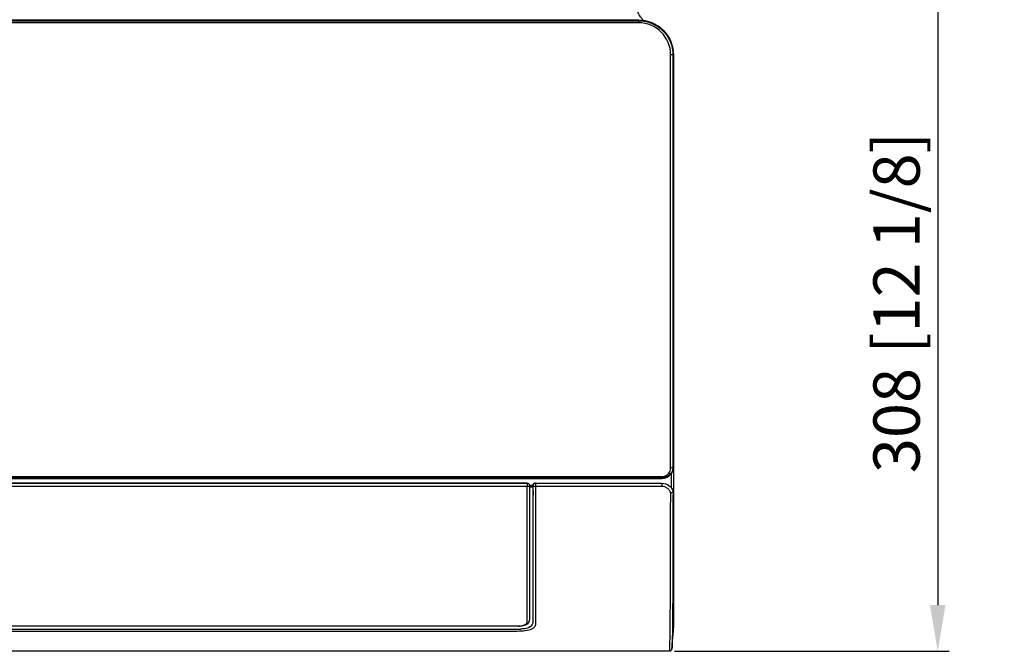
# Model space of a CAD drawing. Units: millimetres. Extents: x 0 to 8976, y -21 to 3467.
# Drawn here: x 1213 to 1638, y 1265 to 1538 of the extents above; entities that cross this region are included whole.
import ezdxf

# ---------------------------------------------------------------- set-up
doc = ezdxf.new("R2010")
doc.units = ezdxf.units.MM
doc.layers.add('LG-DIMENSION', color=7, linetype='Continuous')
doc.layers.add('LG-Product', color=3, linetype='Continuous')
doc.styles.add('GHS', font='txt')
doc.dimstyles.new('LG_DIM', dxfattribs={"dimtxt": 20, "dimasz": 20, "dimexe": 5, "dimexo": 10, "dimgap": 5, "dimtad": 1, "dimtoh": 1, "dimdec": 0, "dimzin": 0, "dimdsep": 46, "dimtxsty": 'GHS', "dimcen": 0.09, "dimclrd": 7, "dimclre": 7, "dimadec": 0, "dimazin": 0, "dimtfac": 1, "dimtdec": 0, "dimtofl": 0, "dimtmove": 0, "dimatfit": 0, "dimfxl": 30, "dimtolj": 1, "dimtzin": 0, "dimarcsym": 0})

# ---------------------------------------------------------------- blocks, each defined once
blk = doc.blocks.new('*D2')
at = {"layer": 'Defpoints', "color": 0, "transparency": 16777216}
for p in [(1498, 1636), (661, 1536), (1498, 1536)]:
    blk.add_point(p, dxfattribs=at)
at = {"layer": 'LG-DIMENSION', "color": 7, "lineweight": -2, "transparency": 16777216}
for p, q in [((661, 1546), (661, 1641)), ((1498, 1546), (1498, 1641)), ((681, 1636), (1478, 1636))]:
    blk.add_line(p, q, dxfattribs=at)
at = {"layer": 'LG-DIMENSION', "color": 7, "transparency": 16777216}
for points in [[(681, 1639.33), (681, 1632.67), (661, 1636)], [(1478, 1639.33), (1478, 1632.67), (1498, 1636)]]:
    blk.add_solid(points, dxfattribs=at)
at = {"layer": 'LG-DIMENSION', "color": 0, "transparency": 16777216, "insert": (1079.5, 1653.77), "char_height": 20, "attachment_point": 5, "style": 'GHS'}
blk.add_mtext('\\A1;837 [32 15/16]', dxfattribs=at)
blk = doc.blocks.new('*D3')
at = {"layer": 'Defpoints', "color": 0, "transparency": 16777216}
for p in [(1442, 1573.13), (1486, 1265), (1609.61, 1265)]:
    blk.add_point(p, dxfattribs=at)
at = {"layer": 'LG-DIMENSION', "color": 7, "lineweight": -2, "transparency": 16777216}
for p, q in [((1452, 1573.13), (1614.61, 1573.13)), ((1609.61, 1553.13), (1609.61, 1285)), ((1496, 1265), (1614.61, 1265))]:
    blk.add_line(p, q, dxfattribs=at)
at = {"layer": 'LG-DIMENSION', "color": 7, "transparency": 16777216}
for points in [[(1606.27, 1553.13), (1612.94, 1553.13), (1609.61, 1573.13)], [(1606.27, 1285), (1612.94, 1285), (1609.61, 1265)]]:
    blk.add_solid(points, dxfattribs=at)
at = {"layer": 'LG-DIMENSION', "color": 0, "transparency": 16777216, "insert": (1591.84, 1415.66), "char_height": 20, "attachment_point": 5, "rotation": 90, "style": 'GHS'}
blk.add_mtext('\\A1;308 [12 1/8]', dxfattribs=at)

msp = doc.modelspace()

# ---------------------------------------------------------------- linework, layer by layer
at = {"layer": 'LG-Product', "color": 3, "linetype": 'Continuous'}
for p, q in [((1480.53, 1537.62), (674.03, 1537.62)), ((674.03, 1537.43), (1480.53, 1537.43)), ((1480.53, 1536.5), (674.03, 1536.5)), ((1327.44, 1537.62), (1327.44, 1537.86)), ((1328.64, 1537.86), (1328.64, 1537.62)), ((1345.24, 1537.62), (1345.24, 1537.86)), ((1346.44, 1537.86), (1346.44, 1537.62)), ((1466.86, 1537.67), (1480.53, 1537.67)), ((1480.53, 1536.5), (1480.53, 1537.62)), ((1495.51, 1522.63), (1495.32, 1522.63)), ((1495.31, 1344.63), (1495.5, 1344.63)), ((664.03, 1340.48), (1490.53, 1340.48)), ((1490.53, 1339.88), (664.03, 1339.88)), ((664.03, 1339.67), (1490.53, 1339.67)), ((664.03, 1339.67), (1490.53, 1339.67)), ((1490.53, 1339.67), (1490.53, 1340.48)), ((1494.34, 1341.78), (1494.5, 1341.65)), ((1432.43, 1337.64), (921.13, 1337.64)), ((921.13, 1337.64), (1432.43, 1337.64)), ((1432.43, 1336.2), (921.13, 1336.2)), ((1432.43, 1337.64), (1432.43, 1336.2)), ((1433.42, 1336.81), (1434.83, 1336.81)), ((1433.43, 1336.64), (1433.43, 1336.64)), ((1434.8, 1336.54), (1433.43, 1336.54)), ((1433.43, 1336.02), (1434.8, 1336.02)), ((1433.43, 1336.02), (1434.8, 1336.02)), ((1435.99, 1337.63), (1490.53, 1337.63)), ((1435.99, 1337.63), (1435.99, 1336.19)), ((1490.53, 1336.19), (1435.99, 1336.19)), ((1490.53, 1337.63), (1490.53, 1336.19)), ((921.13, 1275.97), (1428.43, 1275.97)), ((1428.43, 1275.97), (1428.43, 1275.9)), ((726.5, 1274.58), (1428.07, 1274.58)), ((1428.07, 1273.63), (726.5, 1273.63))]:
    msp.add_line(p, q, dxfattribs=at)
for centre, major_axis, ratio, start_param, end_param in [((1494.32, 1522.63), (1, 0), 0.070621, 0.052491, 1.570803), ((1494.31, 1344.65), (1, -0.001), 0.363088, 4.712679, 6.226987), ((1493.56, 1342.39), (0.799, -0.601), 0.315372, 4.945192, 6.228007), ((1432.43, 1336.64), (-1, 0), 0.999994, 3.141593, 4.712389), ((1432.43, 1336.64), (1, 0), 0.998986, 0, 1.570796), ((1432.43, 1336.64), (1, 0), 0.436041, 4.712389, 6.283185), ((1435.99, 1336.63), (0, -1), 0.998842, 3.141593, 4.736501), ((1435.99, 1336.63), (1, 0.001), 0.435533, 3.195041, 4.712022)]:
    msp.add_ellipse(centre, major_axis=major_axis, ratio=ratio, start_param=start_param, end_param=end_param, dxfattribs=at)
for points, knots in [([(1482.42, 1537.75), (1482.43, 1537.75), (1482.43, 1537.78), (1482.35, 1537.88), (1482.13, 1538.12), (1481.74, 1538.51), (1481.23, 1539.1), (1480.68, 1539.91), (1480.28, 1540.92), (1480.28, 1541.73), (1480.35, 1542.19)], [0, 0, 0, 0, 0.014051, 0.073867, 0.15934, 0.271027, 0.409771, 0.576691, 0.773007, 1, 1, 1, 1]), ([(1466.27, 1537.82), (1466.27, 1537.82), (1466.27, 1537.82), (1466.27, 1537.75), (1466.27, 1537.68), (1466.27, 1537.61)], [0, 0, 0, 0, 0.002208, 0.002208, 1, 1, 1, 1]), ([(1466.86, 1537.67), (1466.81, 1537.67), (1466.75, 1537.66), (1466.68, 1537.63), (1466.67, 1537.63), (1466.65, 1537.62)], [0, 0, 0, 0, 0.774072, 0.774072, 1, 1, 1, 1]), ([(1470.53, 1537.7), (1473.34, 1537.7), (1476.49, 1537.7), (1479.82, 1537.7), (1480.35, 1537.7), (1480.53, 1537.7)], [0, 0, 0, 0, 0.840447, 0.945503, 1, 1, 1, 1]), ([(1480.53, 1537.67), (1480.53, 1537.67), (1480.53, 1537.68), (1480.53, 1537.69), (1480.53, 1537.7)], [0, 0, 0, 0, 0.346764, 1, 1, 1, 1]), ([(1480.53, 1537.67), (1484.5, 1537.67), (1488.38, 1536.03), (1493.91, 1530.49), (1495.53, 1526.6), (1495.53, 1522.64)], [0, 0, 0, 0, 0.5, 0.5, 1, 1, 1, 1]), ([(1495.51, 1522.63), (1495.51, 1526.53), (1493.89, 1530.45), (1488.37, 1535.98), (1484.49, 1537.62), (1480.53, 1537.62)], [0, 0, 0, 0, 0.5, 0.5, 1, 1, 1, 1]), ([(1480.53, 1537.43), (1484.42, 1537.43), (1488.27, 1535.81), (1493.72, 1530.35), (1495.32, 1526.51), (1495.32, 1522.63)], [0, 0, 0, 0, 0.5, 0.5, 1, 1, 1, 1]), ([(1494.32, 1522.7), (1494.32, 1526.34), (1492.83, 1529.9), (1487.75, 1534.99), (1484.18, 1536.5), (1480.53, 1536.5)], [0, 0, 0, 0, 0.5, 0.5, 1, 1, 1, 1]), ([(1494.31, 1344.29), (1494.32, 1351.36), (1494.32, 1358.58), (1494.32, 1373.18), (1494.32, 1380.56), (1494.32, 1402.79), (1494.32, 1417.82), (1494.32, 1462.77), (1494.32, 1492.77), (1494.32, 1522.7)], [0, 0, 0, 0, 0.125, 0.125, 0.25, 0.25, 0.5, 0.5, 1, 1, 1, 1]), ([(1495.32, 1522.63), (1495.31, 1492.77), (1495.32, 1462.84), (1495.32, 1417.99), (1495.32, 1403), (1495.32, 1380.82), (1495.32, 1373.46), (1495.32, 1362.54), (1495.32, 1358.91), (1495.32, 1351.72), (1495.31, 1348.12), (1495.31, 1344.63)], [0, 0, 0, 0, 0.5, 0.5, 0.75, 0.75, 0.875, 0.875, 0.9375, 0.9375, 1, 1, 1, 1]), ([(1495.5, 1344.63), (1495.5, 1346.35), (1495.5, 1348.15), (1495.5, 1351.71), (1495.5, 1353.5), (1495.51, 1358.88), (1495.51, 1362.5), (1495.51, 1373.43), (1495.51, 1380.8), (1495.51, 1403.01), (1495.51, 1417.99), (1495.51, 1462.84), (1495.51, 1492.77), (1495.51, 1522.63)], [0, 0, 0, 0, 0.03125, 0.03125, 0.0625, 0.0625, 0.125, 0.125, 0.25, 0.25, 0.5, 0.5, 1, 1, 1, 1]), ([(1495.53, 1522.64), (1495.53, 1491.53), (1495.53, 1460.42), (1495.53, 1413.73), (1495.53, 1398.1), (1495.53, 1374.89), (1495.53, 1367.2), (1495.53, 1355.87), (1495.53, 1352.13), (1495.53, 1344.75), (1495.53, 1341.09), (1495.53, 1330.54), (1495.53, 1324), (1495.53, 1311.8), (1495.53, 1306.17), (1495.53, 1296.32), (1495.53, 1292.01), (1495.53, 1284.85), (1495.53, 1282.1), (1495.53, 1278.49), (1495.53, 1277.54), (1495.53, 1276.12), (1495.53, 1275.69), (1495.53, 1274.96), (1495.53, 1275.21), (1495.53, 1275.23)], [0, 0, 0, 0, 0.25, 0.25, 0.375, 0.375, 0.4375, 0.4375, 0.46875, 0.46875, 0.5, 0.5, 0.5625, 0.5625, 0.625, 0.625, 0.6875, 0.6875, 0.75, 0.75, 0.8125, 0.8125, 0.875, 0.875, 1, 1, 1, 1]), ([(1493.56, 1342.01), (1493.73, 1342.24), (1493.88, 1342.5), (1494.08, 1342.97), (1494.16, 1343.19), (1494.28, 1343.7), (1494.31, 1343.99), (1494.31, 1344.29)], [0, 0, 0, 0, 0.356851, 0.356851, 0.635377, 0.635377, 1, 1, 1, 1]), ([(1495.31, 1344.63), (1495.31, 1344.63), (1495.31, 1344.63), (1495.31, 1344.26), (1495.26, 1343.89), (1495.11, 1343.25), (1495.02, 1342.98), (1494.75, 1342.39), (1494.57, 1342.07), (1494.34, 1341.78), (1494.34, 1341.78), (1494.34, 1341.78)], [0, 0, 0, 0, 0.000019, 0.000019, 0.364247, 0.364247, 0.642027, 0.642027, 0.999981, 0.999981, 1, 1, 1, 1]), ([(1494.98, 1342.41), (1495.03, 1342.51), (1495.07, 1342.61), (1495.23, 1342.99), (1495.32, 1343.28), (1495.46, 1343.91), (1495.5, 1344.27), (1495.5, 1344.63), (1495.5, 1344.63), (1495.5, 1344.63)], [0, 0, 0, 0, 0.145286, 0.145286, 0.533054, 0.533054, 0.999975, 0.999975, 1, 1, 1, 1]), ([(1490.53, 1340.48), (1490.85, 1340.48), (1491.16, 1340.52), (1491.86, 1340.71), (1492.24, 1340.88), (1492.96, 1341.34), (1493.29, 1341.65), (1493.56, 1342.01)], [0, 0, 0, 0, 0.262356, 0.262356, 0.608695, 0.608695, 1, 1, 1, 1]), ([(1494.5, 1341.65), (1494.5, 1341.65), (1494.5, 1341.65), (1494.68, 1341.89), (1494.84, 1342.15), (1494.98, 1342.41)], [0, 0, 0, 0, 0.000064, 0.000064, 1, 1, 1, 1]), ([(1494.53, 1341.67), (1494.53, 1339.82), (1494.53, 1337.98), (1494.53, 1335.97), (1494.53, 1335.75), (1494.53, 1335.54)], [0, 0, 0, 0, 0.892294, 0.892294, 1, 1, 1, 1]), ([(1432.43, 1277.77), (1432.43, 1278.97), (1432.43, 1283.56), (1432.43, 1293.62), (1432.43, 1308.86), (1432.43, 1323.33), (1432.43, 1332.79), (1432.43, 1336.2)], [0, 0, 0, 0, 0.102019, 0.355411, 0.608803, 0.862195, 1, 1, 1, 1]), ([(1433.43, 1336.64), (1433.43, 1330.39), (1433.43, 1324.5), (1433.43, 1313.32), (1433.43, 1307.99), (1433.43, 1298.07), (1433.43, 1293.51), (1433.43, 1285.3), (1433.43, 1281.66), (1433.43, 1278.67)], [0, 0, 0, 0, 0.25, 0.25, 0.5, 0.5, 0.75, 0.75, 1, 1, 1, 1]), ([(1435.82, 1337.63), (1435.78, 1337.63), (1435.75, 1337.62), (1435.59, 1337.61), (1435.48, 1337.57), (1435.26, 1337.47), (1435.16, 1337.39), (1434.98, 1337.2), (1434.91, 1337.09), (1434.83, 1336.85), (1434.8, 1336.73), (1434.8, 1336.6)], [0, 0, 0, 0, 0.065499, 0.065499, 0.282174, 0.282174, 0.519003, 0.519003, 0.761476, 0.761476, 1, 1, 1, 1]), ([(1434.99, 1336.6), (1434.97, 1336.6), (1434.96, 1336.6), (1434.9, 1336.6), (1434.85, 1336.6), (1434.8, 1336.6)], [0, 0, 0, 0, 0.248256, 0.248256, 1, 1, 1, 1]), ([(1434.8, 1335.82), (1434.81, 1335.76), (1434.81, 1335.71), (1434.83, 1335.46), (1434.85, 1335.24), (1434.87, 1334.75), (1434.88, 1334.48), (1434.9, 1333.93), (1434.91, 1333.64), (1434.92, 1333.09), (1434.92, 1332.82), (1434.92, 1332.57)], [0, 0, 0, 0, 0.077086, 0.077086, 0.30809, 0.30809, 0.5388, 0.5388, 0.769388, 0.769388, 1, 1, 1, 1]), ([(1434.99, 1278.03), (1434.99, 1280.96), (1434.99, 1284.6), (1434.99, 1292.9), (1434.99, 1297.6), (1434.99, 1307.65), (1434.99, 1312.99), (1434.99, 1324.28), (1434.99, 1330.24), (1434.99, 1336.6)], [0, 0, 0, 0, 0.25, 0.25, 0.5, 0.5, 0.75, 0.75, 1, 1, 1, 1]), ([(1435.82, 1337.63), (1435.86, 1337.63), (1435.89, 1337.63), (1435.95, 1337.63), (1435.97, 1337.63), (1435.99, 1337.63)], [0, 0, 0, 0, 0.679636, 0.679636, 1, 1, 1, 1]), ([(1435.99, 1336.19), (1435.99, 1329.79), (1435.99, 1323.79), (1435.99, 1312.43), (1435.99, 1307.06), (1435.99, 1296.93), (1435.99, 1292.18), (1435.99, 1283.78), (1435.99, 1280.11), (1435.99, 1277.17)], [0, 0, 0, 0, 0.25, 0.25, 0.5, 0.5, 0.75, 0.75, 1, 1, 1, 1]), ([(1490.53, 1337.63), (1491.65, 1337.63), (1492.74, 1337.24), (1494.45, 1335.92), (1495.05, 1335.01), (1495.34, 1334.02)], [0, 0, 0, 0, 0.5, 0.5, 1, 1, 1, 1]), ([(1494.33, 1333.44), (1494.33, 1333.44), (1494.32, 1333.45), (1494.19, 1333.86), (1493.98, 1334.25), (1493.48, 1334.92), (1493.18, 1335.21), (1492.52, 1335.68), (1492.15, 1335.87), (1491.37, 1336.12), (1490.95, 1336.19), (1490.53, 1336.19)], [0, 0, 0, 0, 0.003827, 0.003827, 0.275878, 0.275878, 0.523596, 0.523596, 0.761702, 0.761702, 1, 1, 1, 1]), ([(1493.88, 1265.17), (1493.88, 1265.17), (1493.89, 1265.26), (1493.92, 1265.96), (1493.94, 1266.53), (1493.99, 1268.38), (1494.03, 1269.65), (1494.08, 1272.78), (1494.1, 1274.04), (1494.13, 1277.1), (1494.14, 1278.89), (1494.19, 1284.87), (1494.23, 1289.67), (1494.28, 1300.49), (1494.3, 1306.51), (1494.32, 1319.3), (1494.31, 1326.16), (1494.33, 1333.44)], [0, 0, 0, 0, 0.157763, 0.157763, 0.298136, 0.298136, 0.438508, 0.438508, 0.508695, 0.508695, 0.578881, 0.578881, 0.719254, 0.719254, 0.859627, 0.859627, 1, 1, 1, 1]), ([(1494.33, 1333.44), (1494.33, 1333.44), (1494.34, 1333.44), (1494.39, 1333.44), (1494.45, 1333.45), (1494.61, 1333.49), (1494.72, 1333.52), (1494.92, 1333.59), (1495, 1333.64), (1495.15, 1333.73), (1495.21, 1333.78), (1495.3, 1333.89), (1495.32, 1333.94), (1495.33, 1333.99)], [0, 0, 0, 0, 0.007827, 0.007827, 0.116198, 0.116198, 0.339042, 0.339042, 0.559958, 0.559958, 0.779949, 0.779949, 1, 1, 1, 1]), ([(1495.33, 1333.99), (1495.31, 1326.73), (1495.32, 1319.98), (1495.3, 1307.31), (1495.28, 1301.32), (1495.23, 1290.52), (1495.19, 1285.72), (1495.14, 1279.75), (1495.13, 1277.96), (1495.1, 1274.91), (1495.08, 1273.66), (1495.02, 1270.54), (1494.99, 1269.28), (1494.94, 1267.44), (1494.92, 1266.88), (1494.89, 1266.32), (1494.89, 1266.2), (1494.88, 1266.14)], [0, 0, 0, 0, 0.149832, 0.149832, 0.299665, 0.299665, 0.449497, 0.449497, 0.524413, 0.524413, 0.59933, 0.59933, 0.749162, 0.749162, 0.898994, 0.898994, 1, 1, 1, 1]), ([(1495.34, 1334.02), (1495.33, 1334.02), (1495.33, 1334.03), (1495.33, 1334.02), (1495.33, 1334.01), (1495.33, 1333.99)], [0, 0, 0, 0, 0.537463, 0.537463, 1, 1, 1, 1]), ([(1495.49, 1273.61), (1495.49, 1273.61), (1495.49, 1273.67), (1495.49, 1274.12), (1495.49, 1274.52), (1495.5, 1275.88), (1495.5, 1276.77), (1495.5, 1280.09), (1495.5, 1282.65), (1495.5, 1287.69), (1495.5, 1289.58), (1495.5, 1293.65), (1495.51, 1295.84), (1495.51, 1302.87), (1495.51, 1308.22), (1495.51, 1319.98), (1495.5, 1326.32), (1495.51, 1333.15)], [0, 0, 0, 0, 0.134102, 0.134102, 0.278418, 0.278418, 0.422735, 0.422735, 0.567051, 0.567051, 0.639209, 0.639209, 0.711367, 0.711367, 0.855684, 0.855684, 1, 1, 1, 1]), ([(1435.99, 1277.17), (1435.99, 1276.67), (1435.91, 1276.21), (1435.41, 1275.33), (1434.99, 1274.92), (1433.61, 1274.24), (1432.66, 1273.99), (1430.47, 1273.69), (1429.27, 1273.63), (1428.07, 1273.63)], [0, 0, 0, 0, 0.25, 0.25, 0.5, 0.5, 0.75, 0.75, 1, 1, 1, 1]), ([(1428.43, 1275.97), (1428.86, 1275.97), (1429.28, 1276), (1430.08, 1276.11), (1430.45, 1276.2), (1431.12, 1276.4), (1431.42, 1276.54), (1431.92, 1276.84), (1432.12, 1277.02), (1432.37, 1277.38), (1432.43, 1277.58), (1432.43, 1277.77)], [0, 0, 0, 0, 0.191682, 0.191682, 0.383429, 0.383429, 0.581442, 0.581442, 0.79481, 0.79481, 1, 1, 1, 1]), ([(1428.58, 1275.92), (1428.88, 1275.91), (1429.59, 1275.94), (1430.69, 1276.13), (1431.77, 1276.48), (1432.62, 1276.99), (1433.19, 1277.65), (1433.45, 1278.26), (1433.41, 1278.59), (1433.4, 1278.67)], [0, 0, 0, 0, 0.117107, 0.286496, 0.461497, 0.649314, 0.808892, 0.958054, 1, 1, 1, 1]), ([(1433.59, 1275.52), (1433.72, 1275.61), (1434, 1275.78), (1434.42, 1276.17), (1434.6, 1276.49), (1434.72, 1276.7)], [0, 0, 0, 0, 0.250571, 0.500366, 1, 1, 1, 1]), ([(1434.72, 1276.7), (1434.81, 1276.91), (1434.97, 1277.33), (1434.99, 1277.79), (1434.99, 1278.02)], [0, 0, 0, 0, 0.499718, 1, 1, 1, 1]), ([(1494.89, 1266.39), (1494.94, 1267), (1494.99, 1267.61), (1495.19, 1270.04), (1495.34, 1271.86), (1495.49, 1273.69)], [0, 0, 0, 0, 0.249929, 0.249929, 1, 1, 1, 1]), ([(1077.28, 1265.17), (1094.76, 1265.17), (1129.7, 1265.17), (1182.13, 1265.18), (1234.57, 1265.18), (1292.85, 1265.18), (1356.96, 1265.18), (1425.91, 1265.17), (1471.55, 1265.17), (1493.88, 1265.17)], [0, 0, 0, 0, 0.125916, 0.251801, 0.377643, 0.503467, 0.671273, 0.839155, 1, 1, 1, 1]), ([(1493.88, 1265.17), (1493.97, 1265.17), (1494.13, 1265.19), (1494.4, 1265.3), (1494.7, 1265.56), (1494.8, 1265.8), (1494.81, 1265.82), (1494.83, 1265.87), (1494.83, 1265.89), (1494.85, 1265.93), (1494.87, 1266.02), (1494.88, 1266.11), (1494.88, 1266.16)], [0, 0, 0, 0, 0.025306, 0.048462, 0.089437, 0.174018, 0.274874, 0.373531, 0.46737, 0.590387, 0.767935, 1, 1, 1, 1])]:
    msp.add_open_spline(points, degree=3, knots=knots, dxfattribs=at)
for points, degree in [([(1461.08, 1537.86), (1461.08, 1537.62)], 1), ([(1465.07, 1537.62), (1465.07, 1537.86)], 1), ([(1466.36, 1537.58), (1466.36, 1537.65), (1466.36, 1537.73), (1466.36, 1537.83)], 3), ([(1494.34, 1341.78), (1493.48, 1340.64), (1492.01, 1339.88), (1490.53, 1339.88)], 3), ([(1490.53, 1339.67), (1492.09, 1339.67), (1493.61, 1340.46), (1494.5, 1341.65)], 3), ([(1434.8, 1336.6), (1434.8, 1336.34), (1434.8, 1336.08), (1434.8, 1335.82)], 3), ([(1495.51, 1333.15), (1495.46, 1333.62), (1495.4, 1333.81), (1495.34, 1334.02)], 3), ([(1433.59, 1275.52), (1432.99, 1275.16), (1432.16, 1274.91), (1431.17, 1274.76)], 3), ([(1428.07, 1274.58), (1428.34, 1274.58), (1428.62, 1274.58), (1428.89, 1274.59)], 3), ([(1428.89, 1274.59), (1429.16, 1274.6), (1429.43, 1274.61), (1429.7, 1274.62)], 3), ([(1431.17, 1274.76), (1430.71, 1274.69), (1430.21, 1274.65), (1429.7, 1274.62)], 3)]:
    msp.add_open_spline(points, degree=degree, dxfattribs=at)

# ---------------------------------------------------------------- dimensions: what is measured, and where the dimension line sits
at = {"layer": 'LG-DIMENSION'}
dim = msp.add_linear_dim(base=(1498, 1636), p1=(661, 1536), p2=(1498, 1536), dimstyle='LG_DIM', dxfattribs=at)
dim.commit()
dim.dimension.update_dxf_attribs({"geometry": '*D2', "text_midpoint": (1079.5, 1653.77)})
dim = msp.add_linear_dim(base=(1609.61, 1265), p1=(1442, 1573.13), p2=(1486, 1265), angle=90, dimstyle='LG_DIM', dxfattribs=at)
dim.commit()
dim.dimension.update_dxf_attribs({"geometry": '*D3', "text_midpoint": (1609.61, 1415.66), "dimtype": 160})

doc.saveas('drawing.dxf')
